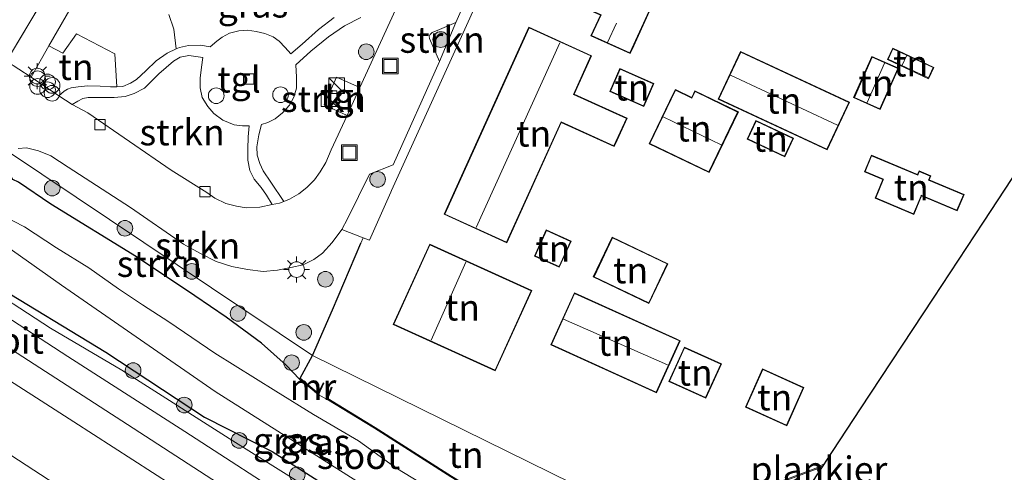
# Model space of a CAD drawing. Units: metres. Extents: x 59997 to 70010, y 406249 to 412501.
# Drawn here: x 66399 to 66493, y 406478 to 406522 of the extents above; entities that cross this region are included whole.
import ezdxf
from ezdxf.enums import TextEntityAlignment as Align

# ---------------------------------------------------------------- set-up
doc = ezdxf.new("R2010")
doc.units = ezdxf.units.M
doc.linetypes.add('IE-TERREINAFSCHEIDING', pattern=[10, 8, -2])
doc.layers.get('0').update_dxf_attribs({"lineweight": 25})
for name, color, linetype, lineweight in [('B-ME-AL-OVERIG-GV-B7', 7, 'BV-GELEIDERAIL', 18), ('B-ME-GR-BOOM-GV-B6', 93, 'Continuous', 18), ('B-ME-GR-BOOM-S-B1', 93, 'Continuous', 18), ('B-ME-GR-STRUIKEN-GV-B6', 93, 'Continuous', 18), ('B-ME-GW-INSTEEKWATERGANG-L-B1', 10, 'Continuous', 25), ('B-ME-GW-KRUINLIJN-L-B1', 93, 'Continuous', 18), ('B-ME-IE-GRASLAND-GV-B6', 93, 'Continuous', 18), ('B-ME-IE-GRONDWERKLIJN-GROND_INGERICHT-GV-B6', 253, 'Continuous', 18), ('B-ME-IE-HULPGEOMETRIE-L-B1', 53, 'Continuous', 18), ('B-ME-IE-INRICHTINGSELEMENT-S-B1', 253, 'Continuous', 18), ('B-ME-IE-MEUBILAIR_WEGMEUBILAIR-LICHTMAST-S-B1', 8, 'Continuous', 18), ('B-ME-IE-TERREINAFSCHEIDING-HAAG-L-B1', 10, 'Continuous', 25), ('B-ME-IE-TERREINAFSCHEIDING-RASTERHEKWERK-L-B1', 8, 'IE-TERREINAFSCHEIDING', 18), ('B-ME-KG-KADASTRAAL-DAKRAND-L-B1', 13, 'Continuous', 18), ('B-ME-KG-KADASTRAAL-NOKLIJN-L-B1', 13, 'Continuous', 18), ('B-ME-KG-KADASTRAAL-OPNAMEDTMGRENS-L-B1', 10, 'Continuous', 25), ('B-ME-MW-MUUR-GV-B6', 8, 'IE-TERREINAFSCHEIDING-KUNSTMATIG', 18), ('B-ME-OG-BEBOUWING-GV-B6', 173, 'Continuous', 18), ('B-ME-OG-WATER-GV-B6', 153, 'Continuous', 18), ('B-ME-VH-VERH_SOORT-BITUMEN-GV-B6', 8, 'IE-TERREINAFSCHEIDING-NATUURLIJK-HOUTWAL', 18), ('B-ME-VH-VERH_SOORT-GV-B6', 8, 'Continuous', 18), ('B-ME-VH-VERH_SOORT-KLINKERS-GV-B6', 8, 'IE-TERREINAFSCHEIDING-NATUURLIJK-HOUTWAL', 18), ('B-ME-VH-VERH_SOORT-TEGELS-GV-B6', 8, 'Continuous', 18), ('B-ME-VV-KOLK-S-B1', 8, 'Continuous', 18)]:
    doc.layers.add(name, color=color, linetype=linetype, lineweight=lineweight)
doc.styles.add('NLCS-ISO', font='NLCS-ISO.TTF')
doc.linetypes.add('BV-GELEIDERAIL', pattern='A,10,-3,[108,NLCS.SHX,S=1,R=0,X=0,Y=0],-3', length=16)
doc.linetypes.add('IE-TERREINAFSCHEIDING-KUNSTMATIG', pattern='A,4,[82,NLCS.SHX,S=0.75,R=90,X=0,Y=0],4,-2', length=10)
doc.linetypes.add('IE-TERREINAFSCHEIDING-NATUURLIJK-HOUTWAL', pattern='A,7,-1.5,[67,NLCS.SHX,S=0.75,R=45,X=0,Y=0],-1.5,7,-1.5,[70,NLCS.SHX,S=0.75,R=0,X=0,Y=0],-1.5', length=20)

# ---------------------------------------------------------------- blocks, each defined once
blk = doc.blocks.new('dtb')
blk.add_circle((0, 0), 0.75)
blk = doc.blocks.new('kast')
blk.add_line((-0.75, -0.75), (0.75, 0.75))
blk.add_lwpolyline([(-0.75, 0.75), (0.75, 0.75), (0.75, -0.75), (-0.75, -0.75)], close=True)
blk = doc.blocks.new('put')
for p, q in [((0.75, 0.75), (-0.75, 0.75)), ((-0.75, 0.75), (-0.75, -0.75)), ((0.75, -0.75), (0.75, 0.75)), ((-0.75, -0.75), (0.75, -0.75))]:
    blk.add_line(p, q)
blk.add_lwpolyline([(-0.625, 0.625), (0.625, 0.625), (0.625, -0.625), (-0.625, -0.625)], close=True)
blk = doc.blocks.new('prullenbak')
for centre in [(-0.375, 0), (0.375, 0)]:
    blk.add_circle(centre, 0.75)
blk = doc.blocks.new('boom')
blk.add_hatch(color=256).paths.add_polyline_path([(-0.75, 0, 1), (0.75, 0, 1)])
blk.add_circle((0, 0), 0.75)
blk = doc.blocks.new('kolk')
blk.add_lwpolyline([(-0.5, -0.5), (0.5, -0.5), (0.5, 0.5), (-0.5, 0.5)], close=True)
blk = doc.blocks.new('lantaarnpaal')
for p, q in [((0, 0.75), (0, 1.25)), ((-0.75, 0), (-1.25, 0)), ((-0.884, 0.884), (-0.53, 0.53)), ((0.53, 0.53), (0.884, 0.884)), ((0.75, 0), (1.25, 0)), ((-0.53, -0.53), (-0.884, -0.884)), ((0, -0.75), (0, -1.25)), ((0.53, -0.53), (0.884, -0.884))]:
    blk.add_line(p, q)
blk.add_circle((0, 0), 0.75)

msp = doc.modelspace()

# ---------------------------------------------------------------- linework, layer by layer
at = {"layer": 'B-ME-AL-OVERIG-GV-B7'}
msp.add_polyline3d([(66475.4915, 406478.522, 0.318), (66475.8674, 406478.6975, 0.3255), (66475.583, 406478.278, 0.318), (66475.4915, 406478.522, 0.318)], dxfattribs=at)
at = {"layer": 'B-ME-GR-BOOM-GV-B6'}
msp.add_polyline3d([(66413.3499, 406522.1573, 1.0943), (66413.8144, 406520.7624, 1.0943), (66414.0451, 406518.8684, 1.0943), (66413.168, 406518.4698, 1.0943), (66412.1297, 406517.7088, 1.0943), (66411.1414, 406516.7503, 1.0943), (66410.2386, 406515.926, 1.0943), (66409.6752, 406515.5779, 1.0943), (66408.9267, 406515.2552, 1.0943), (66408.3372, 406515.2404, 1.0755), (66408.1472, 406518.3784, 1.0943), (66404.4789, 406520.3169, 1.0943), (66403.1766, 406518.4497, 1.0943), (66401.8414, 406519.1508, 1.1358), (66405.15, 406524.934, 1.149)], dxfattribs=at)
at = {"layer": 'B-ME-GR-STRUIKEN-GV-B6'}
for points in [[(66435.075, 406522.62, 1.097), (66431.664, 406515.146, 1.087)], [(66431.664, 406515.146, 1.087), (66429.398, 406516.15, 1.053), (66428.229, 406513.503, 1.081), (66430.443, 406512.484, 1.093), (66428.913, 406509.167, 1.113), (66428.393, 406507.967, 1.113), (66427.853, 406507.068, 1.125), (66427.29, 406506.301, 1.133), (66426.557, 406505.573, 1.129), (66425.8064, 406504.9583, 1.1505), (66424.9157, 406504.4446, 1.1505), (66424.365, 406504.2171, 1.1505), (66423.122, 406506.081, 1.121), (66422.386, 406507.157, 1.101), (66422.049, 406507.875, 1.101), (66421.804, 406508.681, 1.105), (66421.763, 406509.459, 1.105), (66421.95, 406510.615, 1.101), (66422.206, 406511.617, 1.101), (66422.821, 406511.808, 1.101), (66423.529, 406512.14, 1.105), (66424.226, 406512.738, 1.105), (66424.901, 406513.479, 1.117), (66425.336, 406514.223, 1.125), (66425.579, 406515.101, 1.125), (66425.588, 406516.166, 1.121), (66425.513, 406517.336, 1.113), (66426.948, 406518.66, 1.113), (66428.638, 406520.018, 1.121), (66430.187, 406521.063, 1.121), (66431.744, 406521.876, 1.129)], [(66439.2808, 406517.6713, 1.038), (66438.3261, 406519.8574, 1.038), (66438.2973, 406520.0586, 1.038), (66438.3783, 406520.2492, 1.038), (66438.5753, 406520.439, 1.038), (66439.2783, 406520.7394, 1.038), (66440.8606, 406521.3838, 1.038), (66439.2808, 406517.6713, 1.038)], [(66404.0539, 406513.5372, 1.038), (66404.5971, 406513.863, 1.0755), (66405.0732, 406514.0921, 1.0755), (66405.5894, 406514.2139, 1.0755), (66408.09, 406514.208, 1.093), (66409.146, 406514.306, 1.093), (66410.023, 406514.591, 1.097), (66410.996, 406515.113, 1.097), (66412.372, 406516.476, 1.065), (66413.771, 406517.694, 1.065), (66414.424, 406518.064, 1.065), (66415.248, 406518.233, 1.061), (66416.606, 406518.039, 1.061), (66416.474, 406517.115, 1.061), (66416.33, 406516.045, 1.061), (66416.332, 406515.138, 1.061), (66416.54, 406514.215, 1.061), (66417.075, 406513.353, 1.061), (66417.646, 406512.664, 1.061), (66418.509, 406512.031, 1.061), (66419.6, 406511.565, 1.061), (66420.39, 406511.469, 1.061), (66421.046, 406511.481, 1.065), (66420.936, 406510.426, 1.061), (66420.895, 406509.241, 1.057), (66420.914, 406508.188, 1.053), (66421.105, 406507.207, 1.057), (66421.52, 406506.362, 1.069), (66422.183, 406505.553, 1.085), (66422.696, 406504.848, 1.109), (66423.2287, 406503.9256, 1.1505), (66422.0555, 406503.6777, 1.113), (66420.7443, 406503.6307, 1.113), (66419.8156, 406503.7654, 1.113), (66418.7891, 406504.0446, 1.113), (66417.7485, 406504.5496, 1.113), (66416.9865, 406505.1046, 1.0755), (66413.5677, 406507.2233, 1.038), (66405.562, 406512.732, 1.077), (66404.0539, 406513.5372, 1.038)], [(66398.8769, 406509.3078, 1.0943), (66399.6996, 406509.3756, 1.0943), (66400.8387, 406509.086, 1.0943), (66402.0199, 406508.596, 1.0943), (66403.697, 406507.52, 1.165), (66409.648, 406503.639, 1.177), (66414.728, 406500.119, 1.177), (66416.356, 406499.244, 1.177), (66417.873, 406498.469, 1.177), (66419.376, 406497.986, 1.177), (66420.874, 406497.708, 1.185), (66422.389, 406497.524, 1.189), (66423.741, 406497.639, 1.197), (66425.024, 406497.879, 1.201), (66426.204, 406498.151, 1.197), (66427.253, 406498.662, 1.181), (66428.055, 406499.273, 1.161), (66428.989, 406500.305, 1.125), (66429.934, 406501.538, 1.105), (66431.971, 406500.737, 1.141)], [(66427.126, 406489.452, 0.816), (66425.9129, 406487.2754, 0.7011), (66425.8634, 406487.1866, 0.7005), (66424.5752, 406488.5249, 0.6255), (66422.213, 406490.651, 0.711), (66418.847, 406493.122, 0.912), (66415.825, 406495.184, 0.96), (66410.24, 406498.917, 0.944), (66402.011, 406503.96, 0.989), (66398.936, 406506.067, 1.073), (66398.362, 406506.333, 1.075), (66397.8649, 406507.1778, 1.0943), (66397.6943, 406507.921, 1.0943), (66397.8154, 406508.4985, 1.0943), (66397.969, 406508.982, 1.0943), (66427.126, 406489.452, 0.816)], [(66431.971, 406500.737, 1.141), (66431.749, 406500.227, 1.141), (66429.019, 406493.826, 1.105), (66427.126, 406489.452, 0.816), (66397.969, 406508.982, 1.0943)]]:
    msp.add_polyline3d(points, dxfattribs=at)
at = {"layer": 'B-ME-GW-INSTEEKWATERGANG-L-B1'}
for points in [[(66425.8634, 406487.1866, 0.7005), (66424.5752, 406488.5249, 0.6255), (66422.213, 406490.651, 0.711), (66418.847, 406493.122, 0.912), (66415.825, 406495.184, 0.96), (66410.24, 406498.917, 0.944), (66402.011, 406503.96, 0.989), (66398.936, 406506.067, 1.073), (66398.362, 406506.333, 1.075)], [(66392.529, 406499.875, 1.137), (66393.192, 406499.014, 1.133), (66396.413, 406496.369, 1.053), (66407.3, 406489.76, 0.948), (66416.747, 406483.529, 0.868), (66423.247, 406480.253, 0.587), (66430.229, 406475.789, 0.55), (66439.437, 406469.476, 0.615), (66449.123, 406463.171, 0.526), (66460.633, 406455.953, 0.297)]]:
    msp.add_polyline3d(points, dxfattribs=at)
at = {"layer": 'B-ME-GW-KRUINLIJN-L-B1'}
msp.add_polyline3d([(66392.529, 406499.875, 1.137), (66392.964, 406498.466, 1.185), (66394.702, 406496.81, 1.198), (66401.995, 406492.086, 1.198), (66408.829, 406488.055, 1.181), (66419.486, 406481.273, 1.041), (66430.559, 406474.324, 0.997), (66441.627, 406467.226, 0.976), (66452.35, 406460.209, 0.908), (66460.119, 406455.191, 0.86)], dxfattribs=at)
at = {"layer": 'B-ME-IE-GRASLAND-GV-B6'}
for points in [[(66414.0451, 406518.8684, 1.0943), (66413.8144, 406520.7624, 1.0943), (66413.3499, 406522.1573, 1.0943)], [(66429.1765, 406521.8618, 1.0943), (66427.6773, 406520.7312, 1.0943), (66426.1181, 406519.3096, 1.0943), (66425.0178, 406518.4069, 1.0943), (66424.4759, 406519.0089, 1.0943), (66423.929, 406519.6053, 1.0943), (66423.3542, 406520.0137, 1.0943), (66422.5487, 406520.3466, 1.0943), (66421.7189, 406520.529, 1.0943), (66420.8704, 406520.6572, 1.0943), (66420.031, 406520.6045, 1.0943), (66419.1476, 406520.3684, 1.0943), (66418.4413, 406520.0025, 1.0943), (66417.9223, 406519.6193, 1.0943), (66417.3112, 406519.0556, 1.0943), (66416.375, 406519.2327, 1.0943), (66415.205, 406519.1848, 1.0943), (66414.348, 406519.006, 1.0943), (66414.0451, 406518.8684, 1.0943)], [(66426.028, 406474.947, 1.077), (66414.871, 406482.153, 1.141), (66403.666, 406489.352, 1.214), (66394.916, 406495.011, 1.278), (66389.446, 406498.624, 1.334), (66389.646, 406499.408, 1.294), (66393.187, 406504.6084, 1.0943), (66394.7888, 406506.9865, 1.0943), (66395.6271, 406507.8015, 1.0943), (66396.8365, 406508.6565, 1.0943), (66397.969, 406508.982, 1.0943), (66397.8154, 406508.4985, 1.0943), (66397.6943, 406507.921, 1.0943), (66397.8649, 406507.1778, 1.0943), (66398.362, 406506.333, 1.075), (66396.9638, 406506.2648, 1.0568), (66395.5756, 406505.6423, 1.1197), (66394.6372, 406504.7086, 1.1344), (66393.9254, 406503.6842, 1.1318), (66392.9919, 406501.9555, 1.1318), (66392.677, 406500.982, 1.133), (66392.529, 406499.875, 1.137)], [(66430.229, 406475.789, 0.55), (66423.247, 406480.253, 0.587), (66416.747, 406483.529, 0.868), (66407.3, 406489.76, 0.948), (66396.413, 406496.369, 1.053), (66393.192, 406499.014, 1.133), (66392.529, 406499.875, 1.137), (66392.677, 406500.982, 1.133), (66392.9919, 406501.9555, 1.1318), (66393.9254, 406503.6842, 1.1318), (66394.6372, 406504.7086, 1.1344), (66395.5756, 406505.6423, 1.1197), (66396.9638, 406506.2648, 1.0568), (66398.362, 406506.333, 1.075), (66398.936, 406506.067, 1.073), (66402.011, 406503.96, 0.989), (66410.24, 406498.917, 0.944), (66415.825, 406495.184, 0.96), (66418.847, 406493.122, 0.912), (66422.213, 406490.651, 0.711), (66424.5752, 406488.5249, 0.6255), (66425.8634, 406487.1866, 0.7005), (66426.6983, 406486.5007, -0.2557), (66427.6929, 406485.6837, -0.2557)], [(66439.983, 406475.718, -0.703), (66435.115, 406478.679, -0.703), (66431.519, 406481.267, -0.703), (66427.193, 406483.778, -0.703), (66423.601, 406486.024, -0.703), (66417.732, 406489.681, -0.703), (66413.325, 406492.692, -0.703), (66410.8187, 406494.3093, -0.703), (66408.4993, 406495.8383, -0.703), (66405.6632, 406497.8755, -0.703), (66402.5565, 406499.7711, -0.703), (66399.487, 406501.796, -0.703), (66396.23, 406503.467, -0.703), (66395.965, 406503.616, -0.703), (66394.903, 406501.963, -0.703), (66395.157, 406501.763, -0.703), (66403.036, 406496.1844, -0.703), (66417.79, 406485.991, -0.703), (66431.375, 406477.399, -0.703)], [(66460.119, 406455.191, 0.86), (66452.35, 406460.209, 0.908), (66441.627, 406467.226, 0.976), (66430.559, 406474.324, 0.997), (66419.486, 406481.273, 1.041), (66408.829, 406488.055, 1.181), (66401.995, 406492.086, 1.198), (66394.702, 406496.81, 1.198), (66392.964, 406498.466, 1.185), (66392.529, 406499.875, 1.137), (66393.192, 406499.014, 1.133), (66396.413, 406496.369, 1.053), (66407.3, 406489.76, 0.948), (66416.747, 406483.529, 0.868), (66423.247, 406480.253, 0.587), (66430.229, 406475.789, 0.55), (66439.437, 406469.476, 0.615), (66449.123, 406463.171, 0.526), (66460.633, 406455.953, 0.297), (66460.119, 406455.191, 0.86)], [(66392.529, 406499.875, 1.137), (66392.964, 406498.466, 1.185), (66394.702, 406496.81, 1.198), (66401.995, 406492.086, 1.198), (66408.829, 406488.055, 1.181), (66419.486, 406481.273, 1.041), (66430.559, 406474.324, 0.997)], [(66389.4591, 406492.6433, 1.3193), (66389.07, 406495.9287, 1.3193), (66400.412, 406488.625, 1.254), (66409.377, 406482.833, 1.181), (66420.361, 406475.694, 1.153), (66428.771, 406470.309, 1.137), (66439.575, 406463.364, 1.133), (66447.878, 406458.016, 1.133), (66457.75, 406451.681, 1.129), (66456.249, 406449.458, 1.306), (66446.457, 406455.772, 1.266), (66435.46, 406462.869, 1.246), (66424.167, 406470.155, 1.274), (66415.533, 406475.807, 1.254), (66404.22, 406483.078, 1.246), (66395.791, 406488.481, 1.258), (66389.4591, 406492.6433, 1.3193)], [(66427.6929, 406485.6837, -0.2557), (66428.473, 406485.2774, -0.3307), (66433.0505, 406482.4756, -0.4057), (66440.3851, 406477.802, -0.3298)], [(66462.174, 406471.533, -0.703), (66460.37, 406473.026, -0.3967), (66469.4702, 406476.3443, -0.5557), (66472.9515, 406477.6231, -0.5557), (66475.4083, 406478.5491, -0.5557), (66476.0335, 406478.8706, -0.5561), (66474.543, 406476.604, -0.703), (66471.137, 406474.669, -0.703), (66462.174, 406471.533, -0.703)]]:
    msp.add_polyline3d(points, dxfattribs=at)
at = {"layer": 'B-ME-IE-GRONDWERKLIJN-GROND_INGERICHT-GV-B6'}
for points in [[(66457.344, 406595.901, 1.232), (66471.125, 406587.054, 1.156), (66483.211, 406579.119, 1.025), (66494.651, 406571.751, 1.009), (66498.426, 406569.4087, 1.0016), (66508.368, 406563.24, 0.982), (66520.866, 406555.308, 0.838), (66524.3199, 406553.0559, 0.8026), (66524.671, 406552.827, 0.799), (66515.4199, 406538.7601, 0.7069), (66503.016, 406519.8993, 0.5835), (66496.8588, 406510.5369, 0.5223), (66491.4066, 406502.2464, 0.468), (66486.6114, 406494.9549, 0.4203), (66479.6214, 406484.3262, 0.3507), (66476.331, 406479.323, 0.318), (66476.1598, 406479.0627, 0.3255), (66475.3678, 406478.6407, 0.3255), (66472.9167, 406477.7168, 0.3255)], [(66460.279, 406473.1013, 0.5611), (66427.126, 406489.452, 0.816), (66429.019, 406493.826, 1.105), (66431.749, 406500.227, 1.141), (66431.971, 406500.737, 1.141), (66432.564, 406500.515, 1.153), (66434.6082, 406505.1313, 1.1298), (66434.678, 406505.289, 1.129), (66440.1251, 406517.2399, 1.1506), (66441.73, 406520.761, 1.157), (66442.8077, 406523.1627, 1.1438), (66447.544, 406533.7179, 1.0858), (66450.0773, 406539.3636, 1.0548), (66451.4898, 406542.5501, 1.0568), (66456.0996, 406552.8111, 1.1285), (66458.896, 406559.065, 1.117), (66460.4663, 406562.4798, 1.117), (66464.8471, 406572.0067, 1.117), (66466.544, 406575.697, 1.117), (66469.432, 406582.313, 1.109), (66468.424, 406582.72, 1.122), (66469.049, 406584.096, 1.137), (66464.153, 406586.326, 1.169)], [(66463.6333, 406531.9268, 0.963), (66465.5442, 406536.1419, 1.0193), (66456.5591, 406540.2152, 1.0568), (66452.5888, 406531.4564, 1.0043), (66449.4378, 406524.5051, 0.963), (66454.7098, 406522.1151, 0.963), (66453.8058, 406520.1201, 0.963), (66457.5789, 406518.4098, 0.963), (66457.7545, 406518.797, 0.963), (66459.4325, 406522.4984, 0.963), (66461.2701, 406526.5538, 0.963), (66459.7385, 406527.2477, 0.963), (66459.9693, 406527.7647, 0.963), (66462.6119, 406526.5668, 0.963), (66464.2933, 406530.2758, 0.963), (66463.6333, 406531.9268, 0.963)], [(66404.926, 406529.686, 1.185), (66397.755, 406517.682, 1.137)], [(66445.743, 406500.271, 1.0943), (66450.965, 406511.7916, 1.247), (66456.0394, 406509.4915, 1.247), (66456.1644, 406509.7672, 1.247), (66457.278, 406512.223, 1.247), (66452.204, 406514.523, 1.247), (66453.876, 406518.212, 1.247), (66447.862, 406520.938, 1.247), (66445.1827, 406515.0278, 1.247), (66439.729, 406502.998, 1.0943), (66445.743, 406500.271, 1.0943)], [(66400.128, 406516.156, 1.129), (66401.8414, 406519.1508, 1.1358), (66403.1766, 406518.4497, 1.0943), (66404.4789, 406520.3169, 1.0943), (66408.1472, 406518.3784, 1.0943), (66408.3372, 406515.2404, 1.0755), (66407.7477, 406515.2256, 1.0568), (66406.7471, 406515.3035, 1.0568), (66405.5451, 406515.3073, 1.0568), (66404.6424, 406515.2408, 1.0568), (66403.9746, 406515.1141, 1.0568), (66403.6233, 406514.9979, 1.0568), (66403.2861, 406514.8157, 1.0568), (66402.7787, 406514.3611, 1.0568), (66400.128, 406516.156, 1.129)], [(66478.5962, 406513.747, 0.7005), (66468.1456, 406518.6221, 0.7005), (66466.0154, 406514.0557, 0.7005), (66476.466, 406509.1806, 0.7005), (66478.5962, 406513.747, 0.7005)], [(66482.7437, 406518.932, 0.4755), (66482.2383, 406517.8442, 0.4755), (66486.1902, 406516.0081, 0.4755), (66486.6956, 406517.0959, 0.4755), (66482.7437, 406518.932, 0.4755)], [(66483.2861, 406517.0095, 0.4755), (66480.7567, 406518.1358, 0.4755), (66478.9999, 406514.1903, 0.4755), (66481.5293, 406513.064, 0.4755), (66483.2861, 406517.0095, 0.4755)], [(66455.6075, 406514.7845, 0.8693), (66458.8844, 406513.3429, 0.8693), (66459.8496, 406515.5369, 0.8693), (66456.5728, 406516.9785, 0.8693), (66455.6075, 406514.7845, 0.8693)], [(66461.7359, 406514.6245, 0.7755), (66459.3905, 406509.7607, 0.7755), (66465.1313, 406506.9923, 0.7755), (66467.9444, 406512.826, 0.7755), (66463.7746, 406514.8367, 0.7755), (66463.4748, 406514.2148, 0.7755), (66461.9036, 406514.9724, 0.7755), (66461.7359, 406514.6245, 0.7755)], [(66473.2409, 406510.2945, 0.7005), (66469.6189, 406511.9891, 0.7005), (66468.7828, 406510.202, 0.7005), (66472.4047, 406508.5074, 0.7005), (66473.2409, 406510.2945, 0.7005)], [(66480.6972, 406508.672, 0.6255), (66480.0249, 406507.0791, 0.6255), (66481.8014, 406506.3294, 0.6255), (66481.0481, 406504.5513, 0.6255), (66484.7599, 406502.9849, 0.6255), (66485.5107, 406504.7641, 0.6255), (66488.9339, 406503.3195, 0.6255), (66489.5991, 406504.8958, 0.6255), (66486.2403, 406506.3132, 0.6255), (66486.3961, 406506.6824, 0.6255), (66485.2662, 406507.1592, 0.6255), (66485.1174, 406506.8066, 0.6255), (66480.6972, 406508.672, 0.6255)], [(66449.526, 406501.5, 1.072), (66448.389, 406498.992, 1.072), (66450.1797, 406498.1807, 1.072), (66450.775, 406497.911, 1.072), (66451.912, 406500.419, 1.072), (66449.526, 406501.5, 1.072)], [(66455.8563, 406500.803, 0.7755), (66454.037, 406496.9853, 0.7755), (66459.3695, 406494.4442, 0.7755), (66461.1888, 406498.2618, 0.7755), (66455.8563, 406500.803, 0.7755)], [(66444.64, 406487.985, 1.299), (66448.134, 406495.691, 1.299), (66438.345, 406500.129, 1.299), (66434.852, 406492.422, 1.299), (66444.64, 406487.985, 1.299)], [(66461.9733, 406491.0495, 0.738), (66452.222, 406495.47, 1.239), (66449.956, 406490.472, 1.239), (66460.101, 406485.873, 0.7943), (66462.3672, 406490.8709, 0.738), (66461.9733, 406491.0495, 0.738)], [(66461.281, 406486.973, 0.702), (66464.829, 406485.365, 0.702), (66466.318, 406488.648, 0.702), (66462.769, 406490.257, 0.702), (66461.281, 406486.973, 0.702)], [(66427.6929, 406485.6837, -0.2557), (66428.2085, 406486.7866, 0.6443), (66428.1179, 406486.8289, 0.6443), (66427.6568, 406485.8427, 0.6255), (66425.9129, 406487.2754, 0.7011), (66427.126, 406489.452, 0.816), (66460.279, 406473.1013, 0.5611), (66454.4216, 406471.0579, 0.6255), (66453.2363, 406470.9305, 0.6255), (66451.8284, 406471.1323, 0.6255), (66450.7244, 406471.612, 0.6255), (66440.438, 406477.8869, 0.6265), (66433.1035, 406482.5604, 0.5505), (66428.5954, 406485.3198, 0.6244), (66428.9905, 406486.3873, 0.7193), (66428.8968, 406486.422, 0.7193), (66428.473, 406485.2774, -0.3307), (66427.6929, 406485.6837, -0.2557)], [(66470.2719, 406488.1622, 0.4755), (66468.6269, 406484.4892, 0.4755), (66472.5902, 406482.7142, 0.4755), (66474.2352, 406486.3872, 0.4755), (66470.2719, 406488.1622, 0.4755)]]:
    msp.add_polyline3d(points, dxfattribs=at)
at = {"layer": 'B-ME-IE-HULPGEOMETRIE-L-B1'}
msp.add_polyline3d([(66467.222, 406465.715, -0.703), (66464.2334, 406468.6832, -0.703), (66462.174, 406471.533, -0.703), (66460.37, 406473.026, -0.3967), (66460.279, 406473.1013, 0.5611), (66427.126, 406489.452, 0.816), (66397.969, 406508.982, 1.0943), (66390.944, 406510.86, 1.262), (66374.9395, 406520.6411, 0.9443), (66347.624, 406537.499, 0.1196)], dxfattribs=at)
at = {"layer": 'B-ME-IE-TERREINAFSCHEIDING-HAAG-L-B1'}
msp.add_line((66425.9129, 406487.2754, 0.7011), (66427.126, 406489.452, 0.816), dxfattribs=at)
msp.add_polyline3d([(66427.126, 406489.452, 0.816), (66429.019, 406493.826, 1.105), (66431.749, 406500.227, 1.141)], dxfattribs=at)
at = {"layer": 'B-ME-IE-TERREINAFSCHEIDING-RASTERHEKWERK-L-B1'}
msp.add_polyline3d([(66397.755, 406517.682, 1.137), (66404.926, 406529.686, 1.185), (66412.489, 406543.277, 1.228), (66412.203, 406543.409, 1.291)], dxfattribs=at)
at = {"layer": 'B-ME-KG-KADASTRAAL-DAKRAND-L-B1'}
for points in [[(66449.504, 406524.53, 4.435), (66456.584, 406540.149, 4.435), (66465.478, 406536.117, 3.775), (66463.579, 406531.928, 3.775), (66464.239, 406530.277, 3.775), (66462.587, 406526.633, 3.775), (66459.9441, 406527.831, 4.263), (66459.6726, 406527.2227, 4.263), (66459.7181, 406527.2021, 3.513), (66461.2039, 406526.5289, 3.513), (66459.387, 406522.519, 3.827), (66457.554, 406518.476, 3.827), (66453.872, 406520.145, 3.827), (66454.776, 406522.14, 3.827), (66449.504, 406524.53, 4.435)], [(66450.9402, 406511.8578, 4.069), (66445.718, 406500.338, 4.069), (66439.795, 406503.023, 4.069), (66447.886, 406520.872, 4.069), (66453.809, 406518.187, 4.069), (66452.138, 406514.499, 4.069), (66457.212, 406512.198, 3.179), (66456.0145, 406509.5576, 3.179), (66450.9402, 406511.8578, 4.069)], [(66468.1698, 406518.5557, 3.4005), (66478.5297, 406513.7228, 3.4005), (66476.4418, 406509.247, 3.4005), (66466.0819, 406514.0799, 3.4005), (66468.1698, 406518.5557, 3.4005)], [(66482.768, 406518.8656, 2.3505), (66486.6292, 406517.0716, 1.9755), (66486.1659, 406516.0745, 1.9755), (66482.3047, 406517.8685, 2.3505), (66482.768, 406518.8656, 2.3505)], [(66480.782, 406518.0698, 2.8005), (66479.0659, 406514.2156, 2.8005), (66481.5039, 406513.1301, 2.8005), (66483.22, 406516.9842, 2.8005), (66480.782, 406518.0698, 2.8005)], [(66456.5984, 406516.9126, 3.1193), (66459.7837, 406515.5112, 3.1193), (66458.8587, 406513.4088, 3.1193), (66455.6734, 406514.8102, 3.1193), (66456.5984, 406516.9126, 3.1193)], [(66463.798, 406514.7699, 2.8005), (66467.8776, 406512.8027, 2.8005), (66465.108, 406507.0591, 2.8005), (66459.4572, 406509.784, 2.8005), (66461.927, 406514.9056, 2.8005), (66463.4981, 406514.148, 2.8005), (66463.798, 406514.7699, 2.8005)], [(66469.643, 406511.9227, 2.8005), (66473.1744, 406510.2704, 2.8005), (66472.3806, 406508.5739, 2.8005), (66468.8493, 406510.2261, 2.8005), (66469.643, 406511.9227, 2.8005)], [(66481.8644, 406506.3571, 2.3505), (66480.0905, 406507.1058, 2.3505), (66480.7238, 406508.6065, 2.3505), (66485.1441, 406506.7411, 2.3505), (66485.2928, 406507.0937, 2.3505), (66486.3306, 406506.6557, 2.3505), (66486.1748, 406506.2866, 2.3505), (66489.5336, 406504.8691, 2.3505), (66488.9073, 406503.385, 2.3505), (66485.4841, 406504.8296, 2.3505)], [(66481.8644, 406506.3571, 2.3505), (66481.845, 406506.311, 2.4255), (66481.1136, 406504.5779, 2.4255), (66484.7333, 406503.0504, 2.4255), (66485.4647, 406504.7835, 2.4255), (66485.4841, 406504.8296, 2.3505)], [(66449.551, 406501.434, 3.103), (66451.845, 406500.394, 3.103), (66450.75, 406497.977, 3.369), (66448.455, 406499.017, 3.369), (66449.551, 406501.434, 3.103)], [(66455.8799, 406500.7363, 3.3255), (66461.1221, 406498.2382, 3.3255), (66459.3459, 406494.5108, 3.3255), (66454.1037, 406497.0089, 3.3255), (66455.8799, 406500.7363, 3.3255)], [(66448.067, 406495.667, 4.248), (66444.615, 406488.052, 4.248), (66434.918, 406492.447, 7.149), (66438.37, 406500.062, 7.149), (66448.067, 406495.667, 4.248)], [(66460.076, 406485.939, 4.307), (66450.022, 406490.497, 4.307), (66452.247, 406495.404, 4.307), (66462.301, 406490.846, 4.307), (66460.076, 406485.939, 4.307)], [(66462.794, 406490.191, 2.766), (66466.252, 406488.624, 2.766), (66464.804, 406485.431, 2.908), (66461.347, 406486.998, 2.908), (66462.794, 406490.191, 2.766)], [(66470.2971, 406488.0961, 2.6505), (66468.693, 406484.5144, 2.6505), (66472.565, 406482.7802, 2.6505), (66474.1691, 406486.362, 2.6505), (66470.2971, 406488.0961, 2.6505)]]:
    msp.add_polyline3d(points, dxfattribs=at)
at = {"layer": 'B-ME-KG-KADASTRAAL-NOKLIJN-L-B1'}
for p, q in [((66456.264, 406521.342, 4.868), (66455.397, 406519.482, 4.868)), ((66450.84, 406519.46, 5.933), (66442.791, 406501.716, 5.933)), ((66484.0717, 406518.2047, 3.1755), (66483.6506, 406517.2983, 3.1755)), ((66481.9578, 406517.4915, 4.0005), (66480.2824, 406513.7287, 4.0005)), ((66467.195, 406516.3477, 5.8005), (66477.4643, 406511.5572, 5.8005)), ((66460.7478, 406512.3451, 3.6255), (66466.3084, 406509.6637, 3.6255)), ((66438.476, 406490.911, 9.212), (66441.816, 406498.411, 9.212)), ((66451.171, 406492.926, 7.197), (66461.159, 406488.548, 7.197))]:
    msp.add_line(p, q, dxfattribs=at)
at = {"layer": 'B-ME-KG-KADASTRAAL-OPNAMEDTMGRENS-L-B1'}
msp.add_polyline3d([(66681.807, 406786.808, 0.468), (66621.626, 406700.252, 0.942), (66524.671, 406552.827, 0.799), (66515.4199, 406538.7601, 0.7069), (66503.016, 406519.8993, 0.5835), (66496.8588, 406510.5369, 0.5223), (66491.4066, 406502.2464, 0.468), (66486.6114, 406494.9549, 0.4203), (66479.6214, 406484.3262, 0.3507), (66476.331, 406479.323, 0.318), (66476.1598, 406479.0627, 0.3255), (66476.0335, 406478.8706, -0.5561), (66474.543, 406476.604, -0.703), (66473.44, 406474.926, -0.703), (66467.222, 406465.715, -0.703)], dxfattribs=at)
at = {"layer": 'B-ME-MW-MUUR-GV-B6'}
for points in [[(66427.6929, 406485.6837, -0.2557), (66426.6983, 406486.5007, -0.2557), (66425.8634, 406487.1866, 0.7005), (66425.9129, 406487.2754, 0.7011), (66427.6568, 406485.8427, 0.6255), (66428.1179, 406486.8289, 0.6443), (66428.2085, 406486.7866, 0.6443), (66427.6929, 406485.6837, -0.2557)], [(66428.473, 406485.2774, -0.3307), (66428.8968, 406486.422, 0.7193), (66428.9905, 406486.3873, 0.7193), (66428.5954, 406485.3198, 0.6244), (66433.1035, 406482.5604, 0.5505), (66440.438, 406477.8869, 0.6265), (66450.7244, 406471.612, 0.6255), (66451.8284, 406471.1323, 0.6255), (66453.2363, 406470.9305, 0.6255), (66454.4216, 406471.0579, 0.6255), (66460.279, 406473.1013, 0.5611), (66460.37, 406473.026, -0.3967), (66454.4435, 406470.9597, -0.3307), (66453.2346, 406470.8298, -0.3307), (66451.8009, 406471.0352, -0.3307), (66450.6782, 406471.523, -0.3307), (66440.3851, 406477.802, -0.3298), (66433.0505, 406482.4756, -0.4057), (66428.473, 406485.2774, -0.3307)], [(66460.279, 406473.1013, 0.5611), (66469.4358, 406476.4382, 0.3255), (66472.9167, 406477.7168, 0.3255), (66475.3678, 406478.6407, 0.3255), (66476.1598, 406479.0627, 0.3255), (66476.0335, 406478.8706, -0.5561), (66475.4083, 406478.5491, -0.5557), (66472.9515, 406477.6231, -0.5557), (66469.4702, 406476.3443, -0.5557), (66460.37, 406473.026, -0.3967), (66460.279, 406473.1013, 0.5611)]]:
    msp.add_polyline3d(points, dxfattribs=at)
at = {"layer": 'B-ME-OG-BEBOUWING-GV-B6'}
for points in [[(66457.7545, 406518.797, 0.963), (66457.5789, 406518.4098, 0.963), (66453.8058, 406520.1201, 0.963), (66454.7098, 406522.1151, 0.963), (66449.4378, 406524.5051, 0.963), (66452.5888, 406531.4564, 1.0043), (66456.5591, 406540.2152, 1.0568), (66465.5442, 406536.1419, 1.0193), (66463.6333, 406531.9268, 0.963), (66464.2933, 406530.2758, 0.963), (66462.6119, 406526.5668, 0.963), (66459.9693, 406527.7647, 0.963), (66459.7385, 406527.2477, 0.963), (66461.2701, 406526.5538, 0.963), (66459.4325, 406522.4984, 0.963), (66457.7545, 406518.797, 0.963)], [(66456.1644, 406509.7672, 1.247), (66456.0394, 406509.4915, 1.247), (66450.965, 406511.7916, 1.247), (66445.743, 406500.271, 1.0943), (66439.729, 406502.998, 1.0943), (66445.1827, 406515.0278, 1.247), (66447.862, 406520.938, 1.247), (66453.876, 406518.212, 1.247), (66452.204, 406514.523, 1.247), (66457.278, 406512.223, 1.247), (66456.1644, 406509.7672, 1.247)], [(66476.466, 406509.1806, 0.7005), (66466.0154, 406514.0557, 0.7005), (66468.1456, 406518.6221, 0.7005), (66478.5962, 406513.747, 0.7005), (66476.466, 406509.1806, 0.7005)], [(66486.1902, 406516.0081, 0.4755), (66482.2383, 406517.8442, 0.4755), (66482.7437, 406518.932, 0.4755), (66486.6956, 406517.0959, 0.4755), (66486.1902, 406516.0081, 0.4755)], [(66478.9999, 406514.1903, 0.4755), (66480.7567, 406518.1358, 0.4755), (66483.2861, 406517.0095, 0.4755), (66481.5293, 406513.064, 0.4755), (66478.9999, 406514.1903, 0.4755)], [(66458.8844, 406513.3429, 0.8693), (66455.6075, 406514.7845, 0.8693), (66456.5728, 406516.9785, 0.8693), (66459.8496, 406515.5369, 0.8693), (66458.8844, 406513.3429, 0.8693)], [(66459.3905, 406509.7607, 0.7755), (66461.7359, 406514.6245, 0.7755), (66461.9036, 406514.9724, 0.7755), (66463.4748, 406514.2148, 0.7755), (66463.7746, 406514.8367, 0.7755), (66467.9444, 406512.826, 0.7755), (66465.1313, 406506.9923, 0.7755), (66459.3905, 406509.7607, 0.7755)], [(66473.2409, 406510.2945, 0.7005), (66472.4047, 406508.5074, 0.7005), (66468.7828, 406510.202, 0.7005), (66469.6189, 406511.9891, 0.7005), (66473.2409, 406510.2945, 0.7005)], [(66489.5991, 406504.8958, 0.6255), (66488.9339, 406503.3195, 0.6255), (66485.5107, 406504.7641, 0.6255), (66484.7599, 406502.9849, 0.6255), (66481.0481, 406504.5513, 0.6255), (66481.8014, 406506.3294, 0.6255), (66480.0249, 406507.0791, 0.6255), (66480.6972, 406508.672, 0.6255), (66485.1174, 406506.8066, 0.6255), (66485.2662, 406507.1592, 0.6255), (66486.3961, 406506.6824, 0.6255), (66486.2403, 406506.3132, 0.6255), (66489.5991, 406504.8958, 0.6255)], [(66451.912, 406500.419, 1.072), (66450.775, 406497.911, 1.072), (66450.1797, 406498.1807, 1.072), (66448.389, 406498.992, 1.072), (66449.526, 406501.5, 1.072), (66451.912, 406500.419, 1.072)], [(66459.3695, 406494.4442, 0.7755), (66454.037, 406496.9853, 0.7755), (66455.8563, 406500.803, 0.7755), (66461.1888, 406498.2618, 0.7755), (66459.3695, 406494.4442, 0.7755)], [(66448.134, 406495.691, 1.299), (66444.64, 406487.985, 1.299), (66434.852, 406492.422, 1.299), (66438.345, 406500.129, 1.299), (66448.134, 406495.691, 1.299)], [(66461.9733, 406491.0495, 0.738), (66462.3672, 406490.8709, 0.738), (66460.101, 406485.873, 0.7943), (66449.956, 406490.472, 1.239), (66452.222, 406495.47, 1.239), (66461.9733, 406491.0495, 0.738)], [(66462.769, 406490.257, 0.702), (66466.318, 406488.648, 0.702), (66464.829, 406485.365, 0.702), (66461.281, 406486.973, 0.702), (66462.769, 406490.257, 0.702)], [(66472.5902, 406482.7142, 0.4755), (66468.6269, 406484.4892, 0.4755), (66470.2719, 406488.1622, 0.4755), (66474.2352, 406486.3872, 0.4755), (66472.5902, 406482.7142, 0.4755)]]:
    msp.add_polyline3d(points, dxfattribs=at)
at = {"layer": 'B-ME-OG-WATER-GV-B6'}
msp.add_polyline3d([(66431.375, 406477.399, -0.703), (66417.79, 406485.991, -0.703), (66403.036, 406496.1844, -0.703), (66395.157, 406501.763, -0.703), (66394.903, 406501.963, -0.703), (66395.965, 406503.616, -0.703), (66396.23, 406503.467, -0.703), (66399.487, 406501.796, -0.703), (66402.5565, 406499.7711, -0.703), (66405.6632, 406497.8755, -0.703), (66408.4993, 406495.8383, -0.703), (66410.8187, 406494.3093, -0.703), (66413.325, 406492.692, -0.703), (66417.732, 406489.681, -0.703), (66423.601, 406486.024, -0.703), (66427.193, 406483.778, -0.703), (66431.519, 406481.267, -0.703), (66435.115, 406478.679, -0.703), (66439.983, 406475.718, -0.703)], dxfattribs=at)
at = {"layer": 'B-ME-VH-VERH_SOORT-BITUMEN-GV-B6'}
for points in [[(66382.8996, 406499.9532, 1.3568), (66373.8271, 406506.0605, 1.5068), (66361.666, 406513.67, 1.816), (66357.2288, 406516.5442, 1.9096), (66348.86, 406521.965, 2.086), (66339.908, 406527.798, 2.323), (66340.52, 406530.43, 2.268), (66349.57, 406524.409, 2.062), (66358.949, 406518.325, 1.853), (66368.632, 406512.012, 1.672), (66378.18, 406505.779, 1.471), (66384.809, 406501.681, 1.374), (66389.446, 406498.624, 1.334), (66394.916, 406495.011, 1.278), (66403.666, 406489.352, 1.214), (66414.871, 406482.153, 1.141), (66426.028, 406474.947, 1.077)], [(66408.1, 406473.436, 1.185), (66395.411, 406481.675, 1.193), (66385.185, 406488.34, 1.278), (66379.8036, 406491.6391, 1.3193), (66369.987, 406498.082, 1.467), (66360.473, 406504.275, 1.676), (66351.293, 406510.214, 1.828), (66337.851, 406518.765, 2.102), (66328.0196, 406524.9909, 2.4108), (66336.1027, 406526.9511, 2.2528)], [(66336.1027, 406526.9511, 2.2528), (66342.753, 406522.81, 2.054), (66351.939, 406516.942, 1.897), (66355.423, 406514.6748, 1.8436), (66361.926, 406510.443, 1.744), (66371.258, 406504.382, 1.515), (66379.85, 406498.852, 1.386), (66389.4591, 406492.6433, 1.3193), (66395.791, 406488.481, 1.258), (66404.22, 406483.078, 1.246), (66415.533, 406475.807, 1.254)], [(66420.361, 406475.694, 1.153), (66409.377, 406482.833, 1.181), (66400.412, 406488.625, 1.254), (66389.07, 406495.9287, 1.3193), (66382.8996, 406499.9532, 1.3568)]]:
    msp.add_polyline3d(points, dxfattribs=at)
at = {"layer": 'B-ME-VH-VERH_SOORT-GV-B6'}
msp.add_polyline3d([(66435.0443, 406455.9358, 1.0755), (66431.5403, 406457.5833, 1.0755), (66424.4324, 406461.1718, 1.0755), (66420.7192, 406462.9476, 1.0755), (66414.133, 406466.5956, 1.0755), (66397.3953, 406477.2031, 1.0755), (66393.1699, 406480.2264, 1.0755), (66388.2404, 406484.331, 1.1693), (66380.7015, 406490.3192, 1.3193), (66379.8036, 406491.6391, 1.3193), (66385.185, 406488.34, 1.278), (66395.411, 406481.675, 1.193), (66408.1, 406473.436, 1.185), (66416.411, 406468.17, 1.214), (66429.115, 406459.981, 1.214), (66435.0443, 406455.9358, 1.0755)], dxfattribs=at)
at = {"layer": 'B-ME-VH-VERH_SOORT-KLINKERS-GV-B6'}
for points in [[(66442.119, 406524.307, 1.069), (66440.8606, 406521.3838, 1.038), (66439.2783, 406520.7394, 1.038), (66438.5753, 406520.439, 1.038), (66438.3783, 406520.2492, 1.038), (66438.2973, 406520.0586, 1.038), (66438.3261, 406519.8574, 1.038), (66439.2808, 406517.6713, 1.038), (66434.8527, 406507.7399, 1.038), (66432.564, 406506.8362, 1.038), (66430.458, 406502.575, 1.097), (66429.934, 406501.538, 1.105), (66428.989, 406500.305, 1.125), (66428.055, 406499.273, 1.161), (66427.253, 406498.662, 1.181), (66426.204, 406498.151, 1.197), (66425.024, 406497.879, 1.201), (66423.741, 406497.639, 1.197), (66422.389, 406497.524, 1.189), (66420.874, 406497.708, 1.185), (66419.376, 406497.986, 1.177), (66417.873, 406498.469, 1.177), (66416.356, 406499.244, 1.177), (66414.728, 406500.119, 1.177), (66409.648, 406503.639, 1.177), (66403.697, 406507.52, 1.165), (66402.0199, 406508.596, 1.0943), (66400.8387, 406509.086, 1.0943), (66399.6996, 406509.3756, 1.0943), (66398.8769, 406509.3078, 1.0943)], [(66397.755, 406517.682, 1.137), (66400.128, 406516.156, 1.129), (66402.7787, 406514.3611, 1.0568), (66404.0539, 406513.5372, 1.038), (66405.562, 406512.732, 1.077), (66413.5677, 406507.2233, 1.038), (66416.9865, 406505.1046, 1.0755), (66417.7485, 406504.5496, 1.113), (66418.7891, 406504.0446, 1.113), (66419.8156, 406503.7654, 1.113), (66420.7443, 406503.6307, 1.113), (66422.0555, 406503.6777, 1.113), (66423.2287, 406503.9256, 1.1505), (66423.9591, 406504.0768, 1.1505), (66424.365, 406504.2171, 1.1505), (66424.9157, 406504.4446, 1.1505), (66425.8064, 406504.9583, 1.1505), (66426.557, 406505.573, 1.129), (66427.29, 406506.301, 1.133), (66427.853, 406507.068, 1.125), (66428.393, 406507.967, 1.113), (66428.913, 406509.167, 1.113), (66430.443, 406512.484, 1.093), (66431.664, 406515.146, 1.087), (66435.075, 406522.62, 1.097)]]:
    msp.add_polyline3d(points, dxfattribs=at)
at = {"layer": 'B-ME-VH-VERH_SOORT-TEGELS-GV-B6'}
for points in [[(66405.15, 406524.934, 1.149), (66401.8414, 406519.1508, 1.1358), (66400.128, 406516.156, 1.129), (66397.755, 406517.682, 1.137), (66404.926, 406529.686, 1.185)], [(66442.8077, 406523.1627, 1.1438), (66441.73, 406520.761, 1.157), (66440.1251, 406517.2399, 1.1506), (66434.678, 406505.289, 1.129), (66434.6082, 406505.1313, 1.1298), (66432.564, 406500.515, 1.153), (66431.971, 406500.737, 1.141), (66429.934, 406501.538, 1.105), (66430.458, 406502.575, 1.097), (66432.564, 406506.8362, 1.038), (66434.8527, 406507.7399, 1.038), (66439.2808, 406517.6713, 1.038), (66440.8606, 406521.3838, 1.038), (66442.119, 406524.307, 1.069)], [(66431.744, 406521.876, 1.129), (66430.187, 406521.063, 1.121), (66428.638, 406520.018, 1.121), (66426.948, 406518.66, 1.113), (66425.513, 406517.336, 1.113), (66425.588, 406516.166, 1.121), (66425.579, 406515.101, 1.125), (66425.336, 406514.223, 1.125), (66424.901, 406513.479, 1.117), (66424.226, 406512.738, 1.105), (66423.529, 406512.14, 1.105), (66422.821, 406511.808, 1.101), (66422.206, 406511.617, 1.101), (66421.95, 406510.615, 1.101), (66421.763, 406509.459, 1.105), (66421.804, 406508.681, 1.105), (66422.049, 406507.875, 1.101), (66422.386, 406507.157, 1.101), (66423.122, 406506.081, 1.121), (66424.365, 406504.2171, 1.1505), (66423.9591, 406504.0768, 1.1505), (66423.2287, 406503.9256, 1.1505), (66422.696, 406504.848, 1.109), (66422.183, 406505.553, 1.085), (66421.52, 406506.362, 1.069), (66421.105, 406507.207, 1.057), (66420.914, 406508.188, 1.053), (66420.895, 406509.241, 1.057), (66420.936, 406510.426, 1.061), (66421.046, 406511.481, 1.065), (66420.39, 406511.469, 1.061), (66419.6, 406511.565, 1.061), (66418.509, 406512.031, 1.061), (66417.646, 406512.664, 1.061), (66417.075, 406513.353, 1.061), (66416.54, 406514.215, 1.061), (66416.332, 406515.138, 1.061), (66416.33, 406516.045, 1.061), (66416.474, 406517.115, 1.061), (66416.606, 406518.039, 1.061), (66415.248, 406518.233, 1.061), (66414.424, 406518.064, 1.065), (66413.771, 406517.694, 1.065), (66412.372, 406516.476, 1.065), (66410.996, 406515.113, 1.097), (66410.023, 406514.591, 1.097), (66409.146, 406514.306, 1.093), (66408.09, 406514.208, 1.093), (66405.5894, 406514.2139, 1.0755), (66405.0732, 406514.0921, 1.0755), (66404.5971, 406513.863, 1.0755), (66404.0539, 406513.5372, 1.038), (66402.7787, 406514.3611, 1.0568), (66403.2861, 406514.8157, 1.0568), (66403.6233, 406514.9979, 1.0568), (66403.9746, 406515.1141, 1.0568), (66404.6424, 406515.2408, 1.0568), (66405.5451, 406515.3073, 1.0568), (66406.7471, 406515.3035, 1.0568), (66407.7477, 406515.2256, 1.0568), (66408.3372, 406515.2404, 1.0755), (66408.9267, 406515.2552, 1.0943), (66409.6752, 406515.5779, 1.0943), (66410.2386, 406515.926, 1.0943), (66411.1414, 406516.7503, 1.0943), (66412.1297, 406517.7088, 1.0943), (66413.168, 406518.4698, 1.0943), (66414.0451, 406518.8684, 1.0943), (66414.348, 406519.006, 1.0943), (66415.205, 406519.1848, 1.0943), (66416.375, 406519.2327, 1.0943), (66417.3112, 406519.0556, 1.0943), (66417.9223, 406519.6193, 1.0943), (66418.4413, 406520.0025, 1.0943), (66419.1476, 406520.3684, 1.0943), (66420.031, 406520.6045, 1.0943), (66420.8704, 406520.6572, 1.0943), (66421.7189, 406520.529, 1.0943), (66422.5487, 406520.3466, 1.0943), (66423.3542, 406520.0137, 1.0943), (66423.929, 406519.6053, 1.0943), (66424.4759, 406519.0089, 1.0943), (66425.0178, 406518.4069, 1.0943), (66426.1181, 406519.3096, 1.0943), (66427.6773, 406520.7312, 1.0943), (66429.1765, 406521.8618, 1.0943)], [(66430.443, 406512.484, 1.093), (66428.229, 406513.503, 1.081), (66429.398, 406516.15, 1.053), (66431.664, 406515.146, 1.087), (66430.443, 406512.484, 1.093)]]:
    msp.add_polyline3d(points, dxfattribs=at)

# ---------------------------------------------------------------- block references
at = {"layer": 'B-ME-GR-BOOM-S-B1', "rotation": 90}
for p in [(66439.402, 406519.763, 1.038), (66432.2606, 406518.5931, 1.0568), (66433.356, 406506.349, 1.149), (66402.1519, 406505.512, 1.0568), (66409.1273, 406501.658, 0.9068), (66415.539, 406497.5217, 0.9068), (66428.349, 406496.765, 1.205), (66419.9738, 406493.4887, 1.0568), (66426.275, 406491.671, 1.081), (66425.1045, 406488.7652, 0.9068), (66409.9134, 406488.0095, 0.7568), (66414.8138, 406484.703, 0.7568), (66420.0754, 406481.3133, 0.7568), (66425.6468, 406478.0192, 0.7568)]:
    msp.add_blockref('boom', p, dxfattribs=at)
at = {"layer": 'B-ME-IE-INRICHTINGSELEMENT-S-B1', "rotation": 90}
for name, p in [('put', (66434.564, 406517.225, 1.169)), ('prullenbak', (66400.7507, 406515.6346, 1.0943)), ('prullenbak', (66401.7042, 406515.3251, 1.0943)), ('prullenbak', (66402.1452, 406514.9819, 1.0943)), ('kast', (66429.416, 406515.351, 1.05)), ('dtb', (66417.8771, 406514.3755, 1.0193)), ('dtb', (66424.044, 406514.468, 1.121)), ('kast', (66428.706, 406514.084, 1.073)), ('put', (66430.651, 406508.924, 1.169))]:
    msp.add_blockref(name, p, dxfattribs=at)
at = {"layer": 'B-ME-IE-MEUBILAIR_WEGMEUBILAIR-LICHTMAST-S-B1', "rotation": 90}
for p in [(66400.719, 406516.254, 1.1318), (66425.587, 406497.695, 1.201)]:
    msp.add_blockref('lantaarnpaal', p, dxfattribs=at)
at = {"layer": 'B-ME-VV-KOLK-S-B1', "rotation": 90}
for p in [(66420.9857, 406515.9681, 1.022), (66406.7313, 406511.5866, 1.038), (66416.811, 406505.173, 1.061)]:
    msp.add_blockref('kolk', p, dxfattribs=at)

# ---------------------------------------------------------------- texts
at = {"layer": 'B-ME-AL-OVERIG-GV-B7', "ltscale": 0.2, "style": 'NLCS-ISO'}
msp.add_text('plankier', height=2.5, dxfattribs=at).set_placement((66475.6677, 406478.5112), align=Align.MIDDLE_CENTER)
at = {"layer": 'B-ME-GR-STRUIKEN-GV-B6', "ltscale": 0.2, "style": 'NLCS-ISO'}
for p in [(66439.5432, 406519.7419), (66428.1685, 406514.0625), (66414.6099, 406510.8604), (66416.1042, 406499.9781), (66412.4252, 406498.2415)]:
    msp.add_text('strkn', height=2.5, dxfattribs=at).set_placement(p, align=Align.MIDDLE_CENTER)
at = {"layer": 'B-ME-IE-GRASLAND-GV-B6', "ltscale": 0.2, "style": 'NLCS-ISO'}
for p in [(66421.4058, 406523.1233), (66424.7825, 406481.2925), (66427.3515, 406481.143)]:
    msp.add_text('gras', height=2.5, dxfattribs=at).set_placement(p, align=Align.MIDDLE_CENTER)
at = {"layer": 'B-ME-IE-GRONDWERKLIJN-GROND_INGERICHT-GV-B6', "ltscale": 0.2, "style": 'NLCS-ISO'}
for p in [(66484.4669, 406517.47), (66404.4339, 406517.1349), (66481.143, 406515.5999), (66457.7286, 406515.1607), (66472.3058, 406513.9013), (66463.6893, 406511.2308), (66448.3206, 406510.7416), (66471.0118, 406510.2483), (66484.5185, 406505.5814), (66450.1505, 406499.7055), (66457.6129, 406497.6236), (66441.4927, 406494.0569), (66456.1616, 406490.6715), (66463.7993, 406487.8109), (66471.431, 406485.4382), (66441.8269, 406479.9253)]:
    msp.add_text('tn', height=2.5, dxfattribs=at).set_placement(p, align=Align.MIDDLE_CENTER)
at = {"layer": 'B-ME-MW-MUUR-GV-B6', "ltscale": 0.2, "style": 'NLCS-ISO'}
msp.add_text('mr', height=2.5, dxfattribs=at).set_placement((66427.1565, 406486.4416), align=Align.MIDDLE_CENTER)
at = {"layer": 'B-ME-OG-WATER-GV-B6', "ltscale": 0.2, "style": 'NLCS-ISO'}
msp.add_text('sloot', height=2.5, dxfattribs=at).set_placement((66431.5301, 406479.8158), align=Align.MIDDLE_CENTER)
at = {"layer": 'B-ME-VH-VERH_SOORT-BITUMEN-GV-B6', "ltscale": 0.2, "style": 'NLCS-ISO'}
msp.add_text('bit', height=2.5, dxfattribs=at).set_placement((66399.1929, 406490.8783), align=Align.MIDDLE_CENTER)
at = {"layer": 'B-ME-VH-VERH_SOORT-TEGELS-GV-B6', "ltscale": 0.2, "style": 'NLCS-ISO'}
for p in [(66420.0635, 406515.927), (66429.9394, 406514.3242)]:
    msp.add_text('tgl', height=2.5, dxfattribs=at).set_placement(p, align=Align.MIDDLE_CENTER)

doc.saveas('drawing.dxf')
